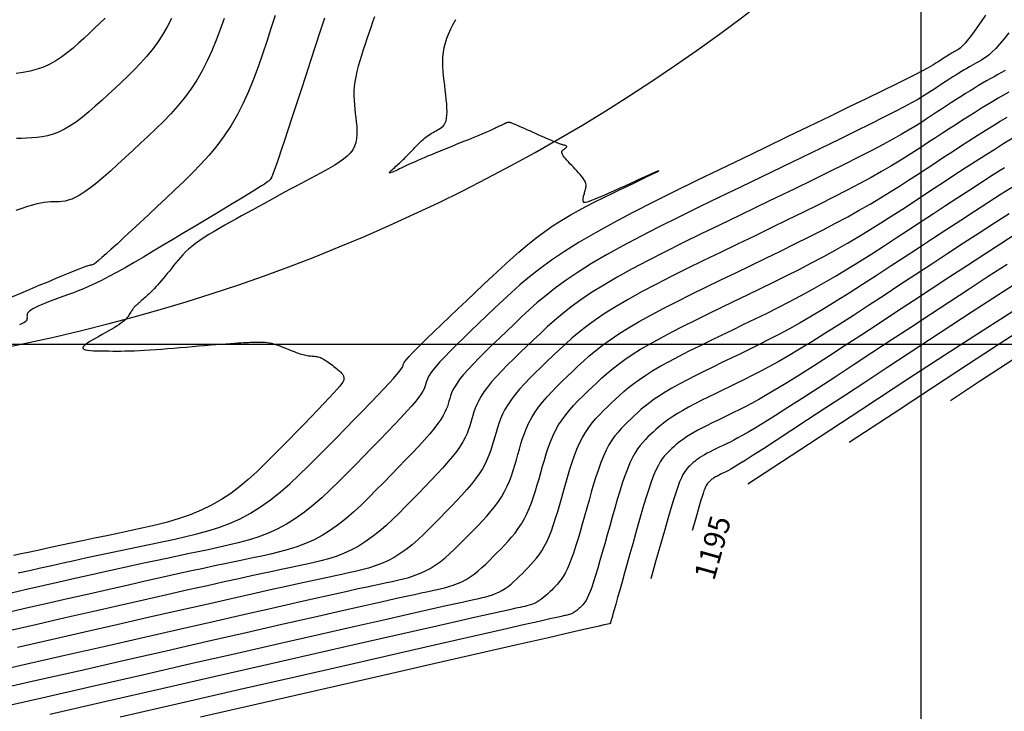
# Model space of a CAD drawing. Units: metres. Extents: x 756950 to 758419, y 8560554 to 8561600.
# Drawn here: x 757258 to 757304, y 8561183 to 8561215 of the extents above; entities that cross this region are included whole.
import ezdxf
from ezdxf.enums import TextEntityAlignment as Align

# ---------------------------------------------------------------- set-up
doc = ezdxf.new("R2010")
doc.units = ezdxf.units.M
for name, color, linetype in [('CNIVEL_M', 30, 'Continuous'), ('CNIVEL_S', 124, 'Continuous'), ('COORD_LIN', 8, 'Continuous'), ('cotas', 3, 'Continuous'), ('EJE_LINEA', 5, 'Continuous')]:
    doc.layers.add(name, color=color, linetype=linetype)
doc.styles.get("Standard").update_dxf_attribs({"font": 'ARIAL.TTF', "height": 3})

msp = doc.modelspace()

# ---------------------------------------------------------------- linework, layer by layer
at = {"layer": 'CNIVEL_M'}
for points in [[(757269.542, 8561215.486), (757269.345, 8561214.88), (757269.147, 8561214.273), (757268.945, 8561213.67), (757268.737, 8561213.073), (757268.518, 8561212.487), (757268.285, 8561211.913), (757268.034, 8561211.357), (757267.763, 8561210.82), (757267.468, 8561210.307), (757267.145, 8561209.819), (757266.799, 8561209.355), (757266.431, 8561208.911), (757266.046, 8561208.483), (757265.648, 8561208.069), (757265.238, 8561207.665), (757264.822, 8561207.267), (757264.402, 8561206.873), (757263.983, 8561206.481), (757263.57, 8561206.094), (757263.17, 8561205.72), (757262.788, 8561205.365), (757262.431, 8561205.034), (757262.105, 8561204.733), (757261.817, 8561204.47), (757261.572, 8561204.249), (757261.375, 8561204.076), (757261.222, 8561203.945), (757261.106, 8561203.851), (757261.022, 8561203.788), (757260.962, 8561203.75), (757260.921, 8561203.73), (757260.893, 8561203.722), (757260.871, 8561203.721), (757260.848, 8561203.72), (757260.819, 8561203.716), (757260.777, 8561203.706), (757260.714, 8561203.687), (757260.624, 8561203.657), (757260.501, 8561203.611), (757260.338, 8561203.548), (757260.127, 8561203.465), (757259.864, 8561203.358), (757259.555, 8561203.231), (757259.205, 8561203.086), (757258.822, 8561202.927), (757258.411, 8561202.756), (757257.981, 8561202.575), (757257.536, 8561202.389), (757257.086, 8561202.2)], [(757304.127, 8561214.677), (757303.896, 8561214.381), (757303.691, 8561214.136), (757303.509, 8561213.935), (757303.347, 8561213.774), (757303.202, 8561213.645), (757303.07, 8561213.542), (757302.948, 8561213.459), (757302.833, 8561213.389), (757302.721, 8561213.325), (757302.609, 8561213.262), (757302.497, 8561213.199), (757302.384, 8561213.134), (757302.268, 8561213.068), (757302.15, 8561212.999), (757302.028, 8561212.927), (757301.902, 8561212.851), (757301.771, 8561212.772), (757301.635, 8561212.687), (757301.495, 8561212.598), (757301.35, 8561212.505), (757301.202, 8561212.409), (757301.051, 8561212.311), (757300.898, 8561212.211), (757300.744, 8561212.11), (757300.589, 8561212.008), (757300.431, 8561211.905), (757300.261, 8561211.796), (757300.065, 8561211.676), (757299.83, 8561211.538), (757299.543, 8561211.377), (757299.192, 8561211.186), (757298.762, 8561210.961), (757298.242, 8561210.695), (757297.623, 8561210.385), (757296.914, 8561210.034), (757296.126, 8561209.648), (757295.274, 8561209.233), (757294.37, 8561208.794), (757293.427, 8561208.338), (757292.458, 8561207.871), (757291.477, 8561207.398), (757290.495, 8561206.924), (757289.522, 8561206.452), (757288.57, 8561205.985), (757287.647, 8561205.524), (757286.764, 8561205.072), (757285.93, 8561204.632), (757285.156, 8561204.205), (757284.451, 8561203.793), (757283.823, 8561203.398), (757283.263, 8561203.019), (757282.763, 8561202.653), (757282.312, 8561202.298), (757281.901, 8561201.953), (757281.52, 8561201.613), (757281.159, 8561201.279), (757280.807, 8561200.946), (757280.458, 8561200.615), (757280.114, 8561200.286), (757279.78, 8561199.965), (757279.46, 8561199.653), (757279.161, 8561199.354), (757278.886, 8561199.072), (757278.64, 8561198.809), (757278.429, 8561198.569), (757278.256, 8561198.355), (757278.118, 8561198.163), (757278.009, 8561197.991), (757277.925, 8561197.836), (757277.86, 8561197.694), (757277.81, 8561197.561), (757277.771, 8561197.435), (757277.736, 8561197.313), (757277.701, 8561197.19), (757277.661, 8561197.064), (757277.611, 8561196.93), (757277.547, 8561196.786), (757277.462, 8561196.626), (757277.353, 8561196.448), (757277.215, 8561196.249), (757277.042, 8561196.023), (757276.831, 8561195.77), (757276.585, 8561195.49), (757276.31, 8561195.189), (757276.01, 8561194.869), (757275.69, 8561194.535), (757275.356, 8561194.189), (757275.012, 8561193.836), (757274.663, 8561193.48), (757274.312, 8561193.124), (757273.961, 8561192.771), (757273.607, 8561192.428), (757273.25, 8561192.096), (757272.889, 8561191.782), (757272.522, 8561191.489), (757272.148, 8561191.22), (757271.766, 8561190.982), (757271.376, 8561190.775), (757270.978, 8561190.598), (757270.573, 8561190.446), (757270.162, 8561190.315), (757269.747, 8561190.201), (757269.329, 8561190.099), (757268.908, 8561190.006), (757268.487, 8561189.917), (757268.063, 8561189.829), (757267.629, 8561189.738), (757267.176, 8561189.642), (757266.692, 8561189.539), (757266.169, 8561189.426), (757265.595, 8561189.301), (757264.962, 8561189.162), (757264.259, 8561189.006), (757263.479, 8561188.831), (757262.629, 8561188.64), (757261.72, 8561188.434), (757260.761, 8561188.216), (757259.761, 8561187.988), (757258.732, 8561187.753), (757257.683, 8561187.514), (757256.623, 8561187.271)], [(757256.155, 8561182.78), (757258.545, 8561183.326), (757260.935, 8561183.873), (757263.29, 8561184.411), (757265.575, 8561184.933), (757267.755, 8561185.431), (757269.796, 8561185.897), (757271.662, 8561186.322), (757273.318, 8561186.7), (757274.73, 8561187.021), (757275.874, 8561187.281), (757276.773, 8561187.484), (757277.463, 8561187.64), (757277.978, 8561187.755), (757278.354, 8561187.838), (757278.624, 8561187.897), (757278.825, 8561187.94), (757278.991, 8561187.974), (757279.151, 8561188.008), (757279.31, 8561188.044), (757279.469, 8561188.082), (757279.627, 8561188.125), (757279.782, 8561188.175), (757279.936, 8561188.233), (757280.087, 8561188.3), (757280.235, 8561188.378), (757280.38, 8561188.469), (757280.521, 8561188.57), (757280.661, 8561188.682), (757280.798, 8561188.801), (757280.933, 8561188.927), (757281.067, 8561189.057), (757281.2, 8561189.19), (757281.333, 8561189.326), (757281.466, 8561189.462), (757281.598, 8561189.601), (757281.729, 8561189.746), (757281.858, 8561189.901), (757281.984, 8561190.068), (757282.108, 8561190.252), (757282.228, 8561190.454), (757282.344, 8561190.678), (757282.455, 8561190.926), (757282.562, 8561191.197), (757282.665, 8561191.486), (757282.766, 8561191.791), (757282.863, 8561192.108), (757282.96, 8561192.435), (757283.054, 8561192.769), (757283.149, 8561193.105), (757283.243, 8561193.442), (757283.339, 8561193.776), (757283.438, 8561194.105), (757283.541, 8561194.427), (757283.65, 8561194.739), (757283.766, 8561195.038), (757283.891, 8561195.322), (757284.026, 8561195.589), (757284.173, 8561195.837), (757284.329, 8561196.068), (757284.494, 8561196.283), (757284.667, 8561196.486), (757284.845, 8561196.68), (757285.028, 8561196.865), (757285.213, 8561197.046), (757285.401, 8561197.224), (757285.589, 8561197.402), (757285.782, 8561197.582), (757285.986, 8561197.763), (757286.206, 8561197.948), (757286.448, 8561198.138), (757286.715, 8561198.334), (757287.015, 8561198.537), (757287.352, 8561198.748), (757287.729, 8561198.969), (757288.143, 8561199.198), (757288.59, 8561199.433), (757289.063, 8561199.675), (757289.557, 8561199.922), (757290.067, 8561200.172), (757290.587, 8561200.425), (757291.113, 8561200.678), (757291.64, 8561200.933), (757292.168, 8561201.189), (757292.697, 8561201.449), (757293.229, 8561201.716), (757293.765, 8561201.99), (757294.305, 8561202.275), (757294.85, 8561202.571), (757295.401, 8561202.882), (757295.959, 8561203.208), (757296.523, 8561203.548), (757297.093, 8561203.901), (757297.666, 8561204.263), (757298.243, 8561204.634), (757298.823, 8561205.011), (757299.405, 8561205.391), (757299.987, 8561205.774), (757300.569, 8561206.157), (757301.149, 8561206.537), (757301.723, 8561206.913), (757302.29, 8561207.281), (757302.846, 8561207.641), (757303.39, 8561207.989), (757303.918, 8561208.323)], [(757304.342, 8561202.777), (757303.378, 8561202.153), (757302.395, 8561201.514), (757301.399, 8561200.863), (757300.395, 8561200.203), (757299.386, 8561199.54), (757298.378, 8561198.878), (757297.385, 8561198.225), (757296.422, 8561197.592), (757295.503, 8561196.989), (757294.642, 8561196.425), (757293.855, 8561195.91), (757293.156, 8561195.455), (757292.56, 8561195.068), (757292.077, 8561194.757), (757291.696, 8561194.515), (757291.403, 8561194.332), (757291.184, 8561194.198), (757291.024, 8561194.104), (757290.908, 8561194.039), (757290.821, 8561193.994), (757290.749, 8561193.959), (757290.68, 8561193.926), (757290.611, 8561193.892), (757290.543, 8561193.859), (757290.478, 8561193.826), (757290.415, 8561193.794), (757290.356, 8561193.763), (757290.302, 8561193.733), (757290.252, 8561193.704), (757290.207, 8561193.676), (757290.168, 8561193.649), (757290.132, 8561193.623), (757290.1, 8561193.598), (757290.071, 8561193.574), (757290.044, 8561193.55), (757290.019, 8561193.526), (757289.994, 8561193.502), (757289.969, 8561193.478), (757289.944, 8561193.452), (757289.917, 8561193.42), (757289.89, 8561193.379), (757289.86, 8561193.328), (757289.828, 8561193.263), (757289.793, 8561193.182), (757289.755, 8561193.082), (757289.713, 8561192.96), (757289.666, 8561192.813), (757289.612, 8561192.636), (757289.551, 8561192.428), (757289.481, 8561192.184), (757289.401, 8561191.902), (757289.31, 8561191.576), (757289.206, 8561191.205)]]:
    msp.add_lwpolyline(points, dxfattribs=at)
at = {"layer": 'CNIVEL_S'}
for points in [[(757303.031, 8561215.502), (757302.826, 8561215.208), (757302.636, 8561214.938), (757302.464, 8561214.698), (757302.311, 8561214.493), (757302.18, 8561214.326), (757302.07, 8561214.193), (757301.976, 8561214.09), (757301.897, 8561214.011), (757301.829, 8561213.953), (757301.77, 8561213.909), (757301.717, 8561213.875), (757301.666, 8561213.846), (757301.616, 8561213.818), (757301.566, 8561213.79), (757301.515, 8561213.761), (757301.463, 8561213.731), (757301.41, 8561213.7), (757301.355, 8561213.668), (757301.299, 8561213.634), (757301.24, 8561213.598), (757301.179, 8561213.56), (757301.116, 8561213.52), (757301.051, 8561213.478), (757300.984, 8561213.435), (757300.916, 8561213.391), (757300.848, 8561213.346), (757300.778, 8561213.3), (757300.709, 8561213.255), (757300.637, 8561213.208), (757300.549, 8561213.153), (757300.429, 8561213.084), (757300.263, 8561212.993), (757300.033, 8561212.872), (757299.725, 8561212.714), (757299.323, 8561212.512), (757298.811, 8561212.258), (757298.178, 8561211.948), (757297.435, 8561211.586), (757296.598, 8561211.179), (757295.683, 8561210.736), (757294.705, 8561210.263), (757293.679, 8561209.768), (757292.622, 8561209.259), (757291.55, 8561208.741), (757290.476, 8561208.223), (757289.413, 8561207.708), (757288.373, 8561207.197), (757287.364, 8561206.694), (757286.399, 8561206.2), (757285.488, 8561205.719), (757284.642, 8561205.252), (757283.871, 8561204.802), (757283.184, 8561204.37), (757282.573, 8561203.956), (757282.026, 8561203.556), (757281.534, 8561203.168), (757281.084, 8561202.791), (757280.668, 8561202.42), (757280.273, 8561202.054), (757279.889, 8561201.691), (757279.507, 8561201.328), (757279.131, 8561200.971), (757278.767, 8561200.622), (757278.419, 8561200.286), (757278.094, 8561199.968), (757277.797, 8561199.672), (757277.534, 8561199.403), (757277.31, 8561199.165), (757277.129, 8561198.961), (757276.988, 8561198.788), (757276.881, 8561198.642), (757276.801, 8561198.518), (757276.745, 8561198.411), (757276.705, 8561198.318), (757276.676, 8561198.234), (757276.653, 8561198.154), (757276.63, 8561198.074), (757276.601, 8561197.99), (757276.561, 8561197.895), (757276.503, 8561197.784), (757276.422, 8561197.654), (757276.312, 8561197.499), (757276.167, 8561197.313), (757275.981, 8561197.092), (757275.751, 8561196.833), (757275.48, 8561196.538), (757275.175, 8561196.213), (757274.84, 8561195.863), (757274.483, 8561195.492), (757274.108, 8561195.107), (757273.721, 8561194.711), (757273.328, 8561194.311), (757272.935, 8561193.91), (757272.54, 8561193.514), (757272.142, 8561193.128), (757271.741, 8561192.755), (757271.335, 8561192.402), (757270.922, 8561192.072), (757270.502, 8561191.771), (757270.073, 8561191.502), (757269.634, 8561191.27), (757269.186, 8561191.071), (757268.731, 8561190.9), (757268.27, 8561190.753), (757267.803, 8561190.625), (757267.333, 8561190.511), (757266.86, 8561190.406), (757266.386, 8561190.306), (757265.91, 8561190.206), (757265.43, 8561190.106), (757264.94, 8561190.002), (757264.435, 8561189.895), (757263.91, 8561189.783), (757263.36, 8561189.664), (757262.78, 8561189.538), (757262.165, 8561189.403), (757261.511, 8561189.257), (757260.823, 8561189.103), (757260.105, 8561188.941), (757259.362, 8561188.773), (757258.598, 8561188.599), (757257.82, 8561188.422), (757257.032, 8561188.242)], [(757274.224, 8561215.424), (757274.139, 8561215.177), (757274.051, 8561214.922), (757273.962, 8561214.661), (757273.871, 8561214.398), (757273.781, 8561214.135), (757273.692, 8561213.872), (757273.607, 8561213.611), (757273.528, 8561213.354), (757273.455, 8561213.1), (757273.392, 8561212.851), (757273.339, 8561212.608), (757273.3, 8561212.371), (757273.274, 8561212.142), (757273.26, 8561211.92), (757273.258, 8561211.704), (757273.264, 8561211.492), (757273.278, 8561211.284), (757273.297, 8561211.079), (757273.32, 8561210.876), (757273.344, 8561210.674), (757273.368, 8561210.473), (757273.388, 8561210.273), (757273.401, 8561210.075), (757273.4, 8561209.88), (757273.384, 8561209.691), (757273.348, 8561209.507), (757273.287, 8561209.331), (757273.199, 8561209.163), (757273.079, 8561209.005), (757272.931, 8561208.855), (757272.759, 8561208.712), (757272.567, 8561208.575), (757272.358, 8561208.443), (757272.138, 8561208.315), (757271.909, 8561208.189), (757271.676, 8561208.064), (757271.443, 8561207.94), (757271.209, 8561207.815), (757270.974, 8561207.689), (757270.738, 8561207.562), (757270.5, 8561207.434), (757270.259, 8561207.304), (757270.015, 8561207.173), (757269.768, 8561207.038), (757269.517, 8561206.901), (757269.263, 8561206.762), (757269.006, 8561206.62), (757268.746, 8561206.477), (757268.485, 8561206.333), (757268.221, 8561206.187), (757267.957, 8561206.041), (757267.693, 8561205.894), (757267.429, 8561205.747), (757267.167, 8561205.601), (757266.91, 8561205.455), (757266.661, 8561205.31), (757266.423, 8561205.166), (757266.197, 8561205.024), (757265.986, 8561204.884), (757265.793, 8561204.745), (757265.619, 8561204.609), (757265.463, 8561204.475), (757265.322, 8561204.343), (757265.194, 8561204.212), (757265.077, 8561204.083), (757264.967, 8561203.954), (757264.861, 8561203.826), (757264.759, 8561203.698), (757264.657, 8561203.571), (757264.556, 8561203.445), (757264.456, 8561203.321), (757264.358, 8561203.2), (757264.263, 8561203.085), (757264.171, 8561202.975), (757264.084, 8561202.873), (757264.002, 8561202.778), (757263.925, 8561202.693), (757263.853, 8561202.617), (757263.785, 8561202.547), (757263.721, 8561202.483), (757263.659, 8561202.424), (757263.6, 8561202.369), (757263.542, 8561202.316), (757263.485, 8561202.264), (757263.428, 8561202.213), (757263.372, 8561202.162), (757263.317, 8561202.113), (757263.264, 8561202.066), (757263.215, 8561202.021), (757263.17, 8561201.981), (757263.129, 8561201.944), (757263.093, 8561201.912), (757263.063, 8561201.886), (757263.039, 8561201.865), (757263.019, 8561201.848), (757263.003, 8561201.835), (757262.99, 8561201.824), (757262.979, 8561201.816), (757262.97, 8561201.809), (757262.962, 8561201.802), (757262.954, 8561201.796), (757262.945, 8561201.789), (757262.936, 8561201.781), (757262.926, 8561201.771), (757262.914, 8561201.758), (757262.901, 8561201.743), (757262.886, 8561201.724), (757262.869, 8561201.701), (757262.849, 8561201.673), (757262.828, 8561201.641), (757262.804, 8561201.605), (757262.778, 8561201.566), (757262.752, 8561201.525), (757262.724, 8561201.482), (757262.696, 8561201.438), (757262.668, 8561201.393), (757262.639, 8561201.348), (757262.608, 8561201.302), (757262.573, 8561201.255), (757262.533, 8561201.206), (757262.485, 8561201.155), (757262.428, 8561201.101), (757262.359, 8561201.043), (757262.277, 8561200.981), (757262.18, 8561200.914), (757262.07, 8561200.843), (757261.949, 8561200.769), (757261.818, 8561200.691), (757261.679, 8561200.611), (757261.535, 8561200.529), (757261.387, 8561200.446), (757261.237, 8561200.362), (757261.088, 8561200.278), (757260.944, 8561200.196), (757260.81, 8561200.116), (757260.692, 8561200.04), (757260.595, 8561199.969), (757260.525, 8561199.905), (757260.485, 8561199.848), (757260.483, 8561199.8), (757260.52, 8561199.762), (757260.595, 8561199.733), (757260.7, 8561199.712), (757260.832, 8561199.697), (757260.985, 8561199.687), (757261.154, 8561199.681), (757261.333, 8561199.678), (757261.518, 8561199.676), (757261.703, 8561199.674), (757261.89, 8561199.672), (757262.081, 8561199.672), (757262.277, 8561199.672), (757262.479, 8561199.675), (757262.69, 8561199.679), (757262.911, 8561199.686), (757263.144, 8561199.696), (757263.39, 8561199.709), (757263.648, 8561199.725), (757263.916, 8561199.744), (757264.193, 8561199.765), (757264.476, 8561199.787), (757264.764, 8561199.811), (757265.056, 8561199.835), (757265.349, 8561199.86), (757265.642, 8561199.885), (757265.933, 8561199.91), (757266.217, 8561199.934), (757266.491, 8561199.957), (757266.754, 8561199.978), (757267.001, 8561199.998), (757267.231, 8561200.016), (757267.438, 8561200.032), (757267.623, 8561200.045), (757267.785, 8561200.056), (757267.93, 8561200.064), (757268.059, 8561200.071), (757268.177, 8561200.077), (757268.285, 8561200.081), (757268.387, 8561200.085), (757268.485, 8561200.089), (757268.584, 8561200.092), (757268.682, 8561200.095), (757268.78, 8561200.096), (757268.879, 8561200.096), (757268.977, 8561200.092), (757269.075, 8561200.086), (757269.174, 8561200.075), (757269.272, 8561200.059), (757269.37, 8561200.038), (757269.468, 8561200.013), (757269.567, 8561199.983), (757269.665, 8561199.95), (757269.763, 8561199.914), (757269.861, 8561199.876), (757269.959, 8561199.837), (757270.057, 8561199.797), (757270.156, 8561199.757), (757270.253, 8561199.718), (757270.349, 8561199.679), (757270.443, 8561199.643), (757270.534, 8561199.608), (757270.622, 8561199.576), (757270.706, 8561199.548), (757270.785, 8561199.523), (757270.859, 8561199.503), (757270.928, 8561199.486), (757270.993, 8561199.473), (757271.055, 8561199.462), (757271.114, 8561199.453), (757271.171, 8561199.446), (757271.227, 8561199.441), (757271.282, 8561199.435), (757271.337, 8561199.43), (757271.392, 8561199.424), (757271.447, 8561199.417), (757271.503, 8561199.407), (757271.559, 8561199.395), (757271.617, 8561199.38), (757271.675, 8561199.36), (757271.734, 8561199.335), (757271.795, 8561199.305), (757271.856, 8561199.271), (757271.919, 8561199.232), (757271.982, 8561199.19), (757272.046, 8561199.145), (757272.111, 8561199.098), (757272.176, 8561199.049), (757272.241, 8561199), (757272.306, 8561198.951), (757272.369, 8561198.902), (757272.431, 8561198.854), (757272.49, 8561198.807), (757272.545, 8561198.761), (757272.596, 8561198.717), (757272.64, 8561198.674), (757272.678, 8561198.634), (757272.708, 8561198.597), (757272.731, 8561198.562), (757272.748, 8561198.529), (757272.761, 8561198.497), (757272.769, 8561198.467), (757272.775, 8561198.438), (757272.779, 8561198.41), (757272.781, 8561198.382), (757272.783, 8561198.353), (757272.779, 8561198.318), (757272.763, 8561198.273), (757272.729, 8561198.211), (757272.672, 8561198.126), (757272.585, 8561198.015), (757272.463, 8561197.87), (757272.3, 8561197.686), (757272.092, 8561197.46), (757271.842, 8561197.195), (757271.557, 8561196.898), (757271.243, 8561196.572), (757270.905, 8561196.225), (757270.55, 8561195.86), (757270.183, 8561195.485), (757269.81, 8561195.105), (757269.435, 8561194.724), (757269.057, 8561194.347), (757268.673, 8561193.978), (757268.279, 8561193.622), (757267.872, 8561193.281), (757267.45, 8561192.962), (757267.008, 8561192.666), (757266.544, 8561192.399), (757266.055, 8561192.163), (757265.543, 8561191.956), (757265.013, 8561191.773), (757264.466, 8561191.611), (757263.907, 8561191.465), (757263.338, 8561191.331), (757262.762, 8561191.205), (757262.184, 8561191.083), (757261.606, 8561190.962), (757261.032, 8561190.842), (757260.469, 8561190.724), (757259.921, 8561190.609), (757259.392, 8561190.497), (757258.889, 8561190.391), (757258.415, 8561190.29), (757257.976, 8561190.196), (757257.576, 8561190.11), (757257.21, 8561190.03)], [(757267.134, 8561215.359), (757266.953, 8561214.841), (757266.763, 8561214.333), (757266.561, 8561213.835), (757266.344, 8561213.353), (757266.109, 8561212.888), (757265.853, 8561212.443), (757265.573, 8561212.02), (757265.273, 8561211.618), (757264.954, 8561211.232), (757264.621, 8561210.862), (757264.275, 8561210.503), (757263.92, 8561210.152), (757263.559, 8561209.808), (757263.195, 8561209.466), (757262.831, 8561209.126), (757262.471, 8561208.791), (757262.118, 8561208.466), (757261.777, 8561208.158), (757261.449, 8561207.87), (757261.14, 8561207.609), (757260.853, 8561207.38), (757260.591, 8561207.187), (757260.357, 8561207.035), (757260.148, 8561206.92), (757259.961, 8561206.837), (757259.793, 8561206.78), (757259.639, 8561206.744), (757259.496, 8561206.724), (757259.36, 8561206.715), (757259.228, 8561206.71), (757259.096, 8561206.707), (757258.96, 8561206.701), (757258.817, 8561206.69), (757258.663, 8561206.672), (757258.495, 8561206.645), (757258.309, 8561206.607), (757258.1, 8561206.554), (757257.867, 8561206.485), (757257.606, 8561206.398), (757257.319, 8561206.295)], [(757261.529, 8561215.37), (757261.283, 8561215.128), (757261.033, 8561214.889), (757260.781, 8561214.652), (757260.528, 8561214.416), (757260.274, 8561214.184), (757260.016, 8561213.959), (757259.754, 8561213.744), (757259.486, 8561213.544), (757259.21, 8561213.361), (757258.924, 8561213.2), (757258.628, 8561213.064), (757258.32, 8561212.955), (757258, 8561212.871), (757257.672, 8561212.808), (757257.335, 8561212.763)], [(757264.654, 8561215.349), (757264.455, 8561214.955), (757264.238, 8561214.579), (757264.001, 8561214.221), (757263.747, 8561213.88), (757263.477, 8561213.554), (757263.195, 8561213.241), (757262.902, 8561212.937), (757262.602, 8561212.64), (757262.296, 8561212.348), (757261.988, 8561212.059), (757261.68, 8561211.771), (757261.373, 8561211.487), (757261.067, 8561211.213), (757260.765, 8561210.951), (757260.468, 8561210.707), (757260.175, 8561210.485), (757259.888, 8561210.29), (757259.609, 8561210.126), (757259.338, 8561209.995), (757259.074, 8561209.895), (757258.817, 8561209.822), (757258.564, 8561209.771), (757258.316, 8561209.738), (757258.071, 8561209.718), (757257.828, 8561209.707), (757257.586, 8561209.7), (757257.344, 8561209.694)], [(757257.436, 8561189.21), (757257.963, 8561189.33), (757258.49, 8561189.448), (757259.017, 8561189.566), (757259.544, 8561189.683), (757260.07, 8561189.799), (757260.597, 8561189.914), (757261.124, 8561190.028), (757261.651, 8561190.14), (757262.178, 8561190.252), (757262.704, 8561190.363), (757263.231, 8561190.474), (757263.758, 8561190.584), (757264.285, 8561190.694), (757264.811, 8561190.805), (757265.336, 8561190.922), (757265.859, 8561191.048), (757266.377, 8561191.191), (757266.889, 8561191.354), (757267.395, 8561191.544), (757267.892, 8561191.765), (757268.379, 8561192.023), (757268.855, 8561192.321), (757269.322, 8561192.656), (757269.78, 8561193.022), (757270.232, 8561193.415), (757270.677, 8561193.828), (757271.119, 8561194.257), (757271.557, 8561194.697), (757271.994, 8561195.142), (757272.43, 8561195.586), (757272.859, 8561196.025), (757273.275, 8561196.45), (757273.671, 8561196.856), (757274.04, 8561197.237), (757274.376, 8561197.586), (757274.672, 8561197.896), (757274.921, 8561198.161), (757275.119, 8561198.378), (757275.27, 8561198.549), (757275.381, 8561198.682), (757275.459, 8561198.783), (757275.51, 8561198.859), (757275.541, 8561198.915), (757275.559, 8561198.959), (757275.57, 8561198.996), (757275.582, 8561199.033), (757275.599, 8561199.075), (757275.629, 8561199.129), (757275.678, 8561199.2), (757275.753, 8561199.292), (757275.859, 8561199.413), (757276.002, 8561199.568), (757276.191, 8561199.761), (757276.427, 8561199.998), (757276.708, 8561200.273), (757277.027, 8561200.582), (757277.378, 8561200.919), (757277.754, 8561201.279), (757278.149, 8561201.655), (757278.556, 8561202.042), (757278.97, 8561202.435), (757279.385, 8561202.828), (757279.799, 8561203.218), (757280.213, 8561203.602), (757280.625, 8561203.976), (757281.036, 8561204.337), (757281.444, 8561204.682), (757281.85, 8561205.007), (757282.253, 8561205.31), (757282.653, 8561205.588), (757283.049, 8561205.843), (757283.443, 8561206.079), (757283.835, 8561206.299), (757284.226, 8561206.506), (757284.615, 8561206.703), (757285.003, 8561206.894), (757285.391, 8561207.081), (757285.777, 8561207.267), (757286.153, 8561207.449), (757286.508, 8561207.62), (757286.831, 8561207.777), (757287.114, 8561207.914), (757287.345, 8561208.027), (757287.513, 8561208.111), (757287.61, 8561208.161), (757287.626, 8561208.173), (757287.571, 8561208.151), (757287.453, 8561208.1), (757287.284, 8561208.025), (757287.073, 8561207.93), (757286.831, 8561207.82), (757286.568, 8561207.701), (757286.295, 8561207.577), (757286.021, 8561207.452), (757285.752, 8561207.33), (757285.49, 8561207.212), (757285.242, 8561207.1), (757285.01, 8561206.998), (757284.8, 8561206.907), (757284.615, 8561206.829), (757284.46, 8561206.767), (757284.337, 8561206.721), (757284.244, 8561206.692), (757284.177, 8561206.676), (757284.13, 8561206.67), (757284.101, 8561206.674), (757284.085, 8561206.685), (757284.077, 8561206.7), (757284.073, 8561206.717), (757284.07, 8561206.734), (757284.067, 8561206.753), (757284.065, 8561206.772), (757284.063, 8561206.792), (757284.063, 8561206.815), (757284.064, 8561206.84), (757284.066, 8561206.868), (757284.07, 8561206.899), (757284.077, 8561206.934), (757284.085, 8561206.973), (757284.095, 8561207.014), (757284.106, 8561207.058), (757284.118, 8561207.104), (757284.131, 8561207.152), (757284.145, 8561207.2), (757284.159, 8561207.249), (757284.172, 8561207.298), (757284.184, 8561207.348), (757284.193, 8561207.399), (757284.198, 8561207.452), (757284.196, 8561207.507), (757284.187, 8561207.565), (757284.169, 8561207.626), (757284.14, 8561207.692), (757284.1, 8561207.762), (757284.049, 8561207.836), (757283.989, 8561207.914), (757283.921, 8561207.995), (757283.847, 8561208.078), (757283.769, 8561208.163), (757283.688, 8561208.249), (757283.605, 8561208.335), (757283.522, 8561208.422), (757283.441, 8561208.507), (757283.364, 8561208.591), (757283.291, 8561208.671), (757283.225, 8561208.747), (757283.168, 8561208.817), (757283.121, 8561208.882), (757283.087, 8561208.938), (757283.065, 8561208.987), (757283.055, 8561209.028), (757283.055, 8561209.063), (757283.064, 8561209.093), (757283.08, 8561209.118), (757283.101, 8561209.14), (757283.125, 8561209.16), (757283.151, 8561209.179), (757283.177, 8561209.198), (757283.203, 8561209.216), (757283.226, 8561209.234), (757283.247, 8561209.252), (757283.265, 8561209.269), (757283.278, 8561209.285), (757283.286, 8561209.3), (757283.288, 8561209.314), (757283.283, 8561209.326), (757283.272, 8561209.337), (757283.257, 8561209.347), (757283.236, 8561209.356), (757283.213, 8561209.364), (757283.186, 8561209.372), (757283.158, 8561209.38), (757283.129, 8561209.387), (757283.1, 8561209.395), (757283.069, 8561209.403), (757283.035, 8561209.413), (757282.996, 8561209.425), (757282.95, 8561209.441), (757282.895, 8561209.461), (757282.831, 8561209.486), (757282.755, 8561209.517), (757282.667, 8561209.554), (757282.566, 8561209.597), (757282.456, 8561209.645), (757282.337, 8561209.698), (757282.212, 8561209.753), (757282.082, 8561209.811), (757281.948, 8561209.871), (757281.813, 8561209.932), (757281.677, 8561209.993), (757281.544, 8561210.052), (757281.414, 8561210.11), (757281.291, 8561210.166), (757281.174, 8561210.217), (757281.068, 8561210.264), (757280.972, 8561210.306), (757280.89, 8561210.341), (757280.823, 8561210.37), (757280.769, 8561210.392), (757280.727, 8561210.408), (757280.694, 8561210.42), (757280.668, 8561210.428), (757280.649, 8561210.434), (757280.633, 8561210.438), (757280.619, 8561210.441), (757280.605, 8561210.443), (757280.591, 8561210.446), (757280.578, 8561210.448), (757280.564, 8561210.45), (757280.551, 8561210.452), (757280.538, 8561210.452), (757280.525, 8561210.452), (757280.512, 8561210.451), (757280.499, 8561210.449), (757280.487, 8561210.446), (757280.475, 8561210.443), (757280.463, 8561210.438), (757280.451, 8561210.433), (757280.439, 8561210.428), (757280.427, 8561210.422), (757280.415, 8561210.417), (757280.403, 8561210.411), (757280.39, 8561210.405), (757280.377, 8561210.398), (757280.361, 8561210.391), (757280.342, 8561210.382), (757280.321, 8561210.372), (757280.296, 8561210.359), (757280.266, 8561210.345), (757280.231, 8561210.329), (757280.192, 8561210.31), (757280.149, 8561210.29), (757280.102, 8561210.268), (757280.053, 8561210.245), (757280.003, 8561210.221), (757279.95, 8561210.196), (757279.898, 8561210.171), (757279.845, 8561210.146), (757279.789, 8561210.12), (757279.729, 8561210.092), (757279.662, 8561210.062), (757279.586, 8561210.028), (757279.498, 8561209.99), (757279.396, 8561209.946), (757279.279, 8561209.896), (757279.143, 8561209.84), (757278.992, 8561209.777), (757278.827, 8561209.709), (757278.65, 8561209.637), (757278.464, 8561209.561), (757278.271, 8561209.483), (757278.074, 8561209.403), (757277.874, 8561209.321), (757277.674, 8561209.24), (757277.476, 8561209.16), (757277.281, 8561209.08), (757277.091, 8561209.002), (757276.907, 8561208.927), (757276.732, 8561208.854), (757276.566, 8561208.784), (757276.412, 8561208.719), (757276.27, 8561208.657), (757276.14, 8561208.6), (757276.02, 8561208.546), (757275.908, 8561208.494), (757275.802, 8561208.445), (757275.701, 8561208.397), (757275.603, 8561208.351), (757275.508, 8561208.305), (757275.412, 8561208.259), (757275.319, 8561208.215), (757275.231, 8561208.174), (757275.15, 8561208.138), (757275.078, 8561208.107), (757275.018, 8561208.084), (757274.972, 8561208.069), (757274.943, 8561208.065), (757274.932, 8561208.073), (757274.937, 8561208.091), (757274.956, 8561208.118), (757274.987, 8561208.152), (757275.028, 8561208.193), (757275.076, 8561208.237), (757275.128, 8561208.285), (757275.182, 8561208.334), (757275.237, 8561208.384), (757275.293, 8561208.434), (757275.348, 8561208.484), (757275.404, 8561208.535), (757275.46, 8561208.588), (757275.517, 8561208.641), (757275.575, 8561208.696), (757275.634, 8561208.753), (757275.693, 8561208.813), (757275.754, 8561208.874), (757275.815, 8561208.936), (757275.877, 8561209), (757275.94, 8561209.065), (757276.003, 8561209.131), (757276.066, 8561209.197), (757276.129, 8561209.264), (757276.193, 8561209.331), (757276.256, 8561209.397), (757276.32, 8561209.462), (757276.384, 8561209.526), (757276.448, 8561209.588), (757276.513, 8561209.648), (757276.579, 8561209.705), (757276.645, 8561209.758), (757276.712, 8561209.809), (757276.78, 8561209.856), (757276.848, 8561209.9), (757276.917, 8561209.942), (757276.986, 8561209.982), (757277.056, 8561210.021), (757277.126, 8561210.059), (757277.196, 8561210.096), (757277.266, 8561210.134), (757277.334, 8561210.175), (757277.399, 8561210.222), (757277.46, 8561210.277), (757277.514, 8561210.344), (757277.561, 8561210.426), (757277.599, 8561210.525), (757277.626, 8561210.645), (757277.641, 8561210.788), (757277.645, 8561210.951), (757277.641, 8561211.131), (757277.629, 8561211.326), (757277.61, 8561211.533), (757277.588, 8561211.749), (757277.562, 8561211.97), (757277.534, 8561212.195), (757277.507, 8561212.42), (757277.482, 8561212.645), (757277.462, 8561212.869), (757277.449, 8561213.094), (757277.445, 8561213.318), (757277.453, 8561213.541), (757277.475, 8561213.764), (757277.514, 8561213.987), (757277.57, 8561214.208), (757277.643, 8561214.429), (757277.731, 8561214.649), (757277.83, 8561214.869), (757277.938, 8561215.089), (757278.054, 8561215.308)], [(757271.872, 8561215.37), (757271.654, 8561214.715), (757271.433, 8561214.039), (757271.209, 8561213.352), (757270.986, 8561212.666), (757270.766, 8561211.99), (757270.553, 8561211.335), (757270.349, 8561210.712), (757270.158, 8561210.131), (757269.983, 8561209.602), (757269.827, 8561209.136), (757269.694, 8561208.743), (757269.585, 8561208.431), (757269.499, 8561208.192), (757269.433, 8561208.016), (757269.382, 8561207.893), (757269.344, 8561207.811), (757269.316, 8561207.762), (757269.295, 8561207.733), (757269.277, 8561207.714), (757269.258, 8561207.697), (757269.231, 8561207.675), (757269.19, 8561207.645), (757269.127, 8561207.601), (757269.035, 8561207.541), (757268.906, 8561207.459), (757268.733, 8561207.351), (757268.508, 8561207.213), (757268.228, 8561207.041), (757267.896, 8561206.84), (757267.52, 8561206.612), (757267.108, 8561206.363), (757266.666, 8561206.097), (757266.202, 8561205.818), (757265.724, 8561205.53), (757265.238, 8561205.238), (757264.752, 8561204.946), (757264.27, 8561204.657), (757263.796, 8561204.375), (757263.335, 8561204.103), (757262.891, 8561203.844), (757262.467, 8561203.601), (757262.069, 8561203.379), (757261.699, 8561203.18), (757261.362, 8561203.006), (757261.054, 8561202.856), (757260.772, 8561202.726), (757260.51, 8561202.612), (757260.265, 8561202.511), (757260.032, 8561202.421), (757259.808, 8561202.337), (757259.588, 8561202.257), (757259.37, 8561202.177), (757259.154, 8561202.098), (757258.946, 8561202.019), (757258.748, 8561201.943), (757258.564, 8561201.869), (757258.397, 8561201.798), (757258.251, 8561201.73), (757258.129, 8561201.666), (757258.033, 8561201.607), (757257.962, 8561201.552), (757257.911, 8561201.5), (757257.877, 8561201.451), (757257.858, 8561201.405), (757257.849, 8561201.36), (757257.846, 8561201.316), (757257.847, 8561201.273), (757257.848, 8561201.23), (757257.845, 8561201.187), (757257.833, 8561201.144), (757257.808, 8561201.1), (757257.766, 8561201.055), (757257.703, 8561201.009), (757257.614, 8561200.963), (757257.495, 8561200.915)], [(757303.949, 8561212.902), (757303.776, 8561212.804), (757303.603, 8561212.707), (757303.429, 8561212.608), (757303.252, 8561212.508), (757303.073, 8561212.405), (757302.889, 8561212.298), (757302.701, 8561212.187), (757302.505, 8561212.069), (757302.303, 8561211.945), (757302.092, 8561211.814), (757301.874, 8561211.676), (757301.649, 8561211.532), (757301.419, 8561211.384), (757301.185, 8561211.231), (757300.948, 8561211.076), (757300.709, 8561210.919), (757300.468, 8561210.761), (757300.226, 8561210.602), (757299.973, 8561210.439), (757299.701, 8561210.267), (757299.397, 8561210.083), (757299.053, 8561209.882), (757298.658, 8561209.659), (757298.202, 8561209.411), (757297.674, 8561209.133), (757297.069, 8561208.822), (757296.392, 8561208.482), (757295.654, 8561208.116), (757294.865, 8561207.729), (757294.035, 8561207.325), (757293.175, 8561206.908), (757292.295, 8561206.483), (757291.404, 8561206.054), (757290.513, 8561205.624), (757289.631, 8561205.196), (757288.767, 8561204.772), (757287.93, 8561204.354), (757287.129, 8561203.945), (757286.373, 8561203.545), (757285.671, 8561203.157), (757285.031, 8561202.784), (757284.461, 8561202.426), (757283.954, 8561202.082), (757283.5, 8561201.75), (757283.091, 8561201.428), (757282.718, 8561201.115), (757282.373, 8561200.807), (757282.045, 8561200.503), (757281.726, 8561200.202), (757281.409, 8561199.901), (757281.097, 8561199.602), (757280.793, 8561199.308), (757280.502, 8561199.019), (757280.227, 8561198.74), (757279.974, 8561198.471), (757279.747, 8561198.215), (757279.549, 8561197.973), (757279.383, 8561197.748), (757279.247, 8561197.538), (757279.137, 8561197.341), (757279.048, 8561197.154), (757278.976, 8561196.976), (757278.916, 8561196.804), (757278.865, 8561196.637), (757278.818, 8561196.471), (757278.771, 8561196.306), (757278.721, 8561196.138), (757278.662, 8561195.966), (757278.59, 8561195.787), (757278.503, 8561195.598), (757278.395, 8561195.398), (757278.263, 8561195.184), (757278.102, 8561194.954), (757277.91, 8561194.706), (757277.69, 8561194.442), (757277.445, 8561194.165), (757277.18, 8561193.875), (757276.898, 8561193.577), (757276.604, 8561193.271), (757276.303, 8561192.961), (757275.997, 8561192.649), (757275.69, 8561192.337), (757275.382, 8561192.028), (757275.073, 8561191.727), (757274.76, 8561191.437), (757274.443, 8561191.162), (757274.122, 8561190.905), (757273.794, 8561190.67), (757273.46, 8561190.461), (757273.118, 8561190.28), (757272.769, 8561190.125), (757272.415, 8561189.992), (757272.055, 8561189.877), (757271.692, 8561189.777), (757271.325, 8561189.688), (757270.957, 8561189.607), (757270.587, 8561189.529), (757270.215, 8561189.451), (757269.828, 8561189.369), (757269.411, 8561189.281), (757268.949, 8561189.182), (757268.428, 8561189.069), (757267.831, 8561188.938), (757267.144, 8561188.786), (757266.353, 8561188.609), (757265.447, 8561188.405), (757264.436, 8561188.176), (757263.335, 8561187.926), (757262.159, 8561187.659), (757260.924, 8561187.377), (757259.643, 8561187.085), (757258.333, 8561186.785), (757257.008, 8561186.482)], [(757304.121, 8561211.882), (757303.878, 8561211.743), (757303.629, 8561211.598), (757303.373, 8561211.446), (757303.109, 8561211.287), (757302.834, 8561211.119), (757302.548, 8561210.941), (757302.253, 8561210.754), (757301.948, 8561210.559), (757301.637, 8561210.358), (757301.32, 8561210.152), (757300.998, 8561209.941), (757300.674, 8561209.729), (757300.348, 8561209.514), (757300.021, 8561209.299), (757299.686, 8561209.082), (757299.336, 8561208.859), (757298.964, 8561208.628), (757298.563, 8561208.386), (757298.124, 8561208.131), (757297.641, 8561207.86), (757297.106, 8561207.57), (757296.514, 8561207.259), (757295.87, 8561206.93), (757295.182, 8561206.585), (757294.456, 8561206.226), (757293.701, 8561205.856), (757292.923, 8561205.479), (757292.131, 8561205.096), (757291.331, 8561204.71), (757290.532, 8561204.324), (757289.74, 8561203.94), (757288.965, 8561203.56), (757288.213, 8561203.185), (757287.494, 8561202.817), (757286.816, 8561202.458), (757286.185, 8561202.11), (757285.612, 8561201.775), (757285.1, 8561201.454), (757284.644, 8561201.145), (757284.237, 8561200.847), (757283.87, 8561200.558), (757283.535, 8561200.277), (757283.225, 8561200.001), (757282.931, 8561199.728), (757282.645, 8561199.457), (757282.36, 8561199.187), (757282.08, 8561198.918), (757281.806, 8561198.651), (757281.543, 8561198.386), (757281.294, 8561198.126), (757281.063, 8561197.87), (757280.853, 8561197.62), (757280.668, 8561197.377), (757280.51, 8561197.142), (757280.377, 8561196.913), (757280.265, 8561196.69), (757280.171, 8561196.472), (757280.091, 8561196.258), (757280.022, 8561196.047), (757279.96, 8561195.838), (757279.901, 8561195.63), (757279.842, 8561195.422), (757279.78, 8561195.213), (757279.712, 8561195.001), (757279.634, 8561194.788), (757279.543, 8561194.57), (757279.437, 8561194.348), (757279.311, 8561194.12), (757279.162, 8561193.885), (757278.99, 8561193.643), (757278.794, 8561193.395), (757278.58, 8561193.141), (757278.349, 8561192.882), (757278.106, 8561192.619), (757277.853, 8561192.354), (757277.593, 8561192.086), (757277.331, 8561191.818), (757277.068, 8561191.55), (757276.803, 8561191.286), (757276.538, 8561191.027), (757276.269, 8561190.778), (757275.998, 8561190.542), (757275.722, 8561190.321), (757275.441, 8561190.12), (757275.154, 8561189.94), (757274.86, 8561189.785), (757274.561, 8561189.652), (757274.257, 8561189.538), (757273.948, 8561189.439), (757273.636, 8561189.353), (757273.322, 8561189.277), (757273.005, 8561189.207), (757272.688, 8561189.14), (757272.368, 8561189.073), (757272.027, 8561189.001), (757271.647, 8561188.92), (757271.207, 8561188.825), (757270.686, 8561188.711), (757270.066, 8561188.574), (757269.327, 8561188.409), (757268.447, 8561188.212), (757267.415, 8561187.979), (757266.242, 8561187.713), (757264.95, 8561187.419), (757263.558, 8561187.102), (757262.087, 8561186.766), (757260.555, 8561186.416), (757258.983, 8561186.057), (757257.392, 8561185.693)], [(757291.83, 8561193.405), (757294.685, 8561195.281), (757297.2, 8561196.933), (757299.419, 8561198.387), (757301.382, 8561199.667), (757303.131, 8561200.8), (757304.706, 8561201.81), (757306.15, 8561202.724), (757307.502, 8561203.566), (757308.806, 8561204.363), (757310.102, 8561205.139), (757311.431, 8561205.921), (757312.834, 8561206.733), (757314.353, 8561207.601), (757316.03, 8561208.551), (757317.905, 8561209.608), (757320.02, 8561210.797)], [(757255.918, 8561184.48), (757257.776, 8561184.904), (757259.634, 8561185.329), (757261.467, 8561185.748), (757263.249, 8561186.155), (757264.957, 8561186.545), (757266.565, 8561186.911), (757268.049, 8561187.249), (757269.382, 8561187.552), (757270.541, 8561187.815), (757271.509, 8561188.033), (757272.302, 8561188.211), (757272.945, 8561188.354), (757273.464, 8561188.468), (757273.882, 8561188.559), (757274.226, 8561188.633), (757274.52, 8561188.695), (757274.789, 8561188.752), (757275.054, 8561188.807), (757275.318, 8561188.866), (757275.58, 8561188.93), (757275.841, 8561189.001), (757276.099, 8561189.083), (757276.353, 8561189.179), (757276.603, 8561189.29), (757276.847, 8561189.42), (757277.087, 8561189.569), (757277.322, 8561189.738), (757277.552, 8561189.922), (757277.779, 8561190.119), (757278.003, 8561190.327), (757278.225, 8561190.543), (757278.445, 8561190.764), (757278.665, 8561190.987), (757278.884, 8561191.211), (757279.101, 8561191.436), (757279.313, 8561191.661), (757279.519, 8561191.888), (757279.715, 8561192.117), (757279.899, 8561192.347), (757280.069, 8561192.58), (757280.223, 8561192.816), (757280.359, 8561193.055), (757280.478, 8561193.297), (757280.584, 8561193.542), (757280.678, 8561193.789), (757280.763, 8561194.037), (757280.84, 8561194.287), (757280.913, 8561194.537), (757280.983, 8561194.788), (757281.054, 8561195.039), (757281.128, 8561195.29), (757281.207, 8561195.541), (757281.294, 8561195.791), (757281.393, 8561196.04), (757281.507, 8561196.288), (757281.637, 8561196.535), (757281.787, 8561196.781), (757281.96, 8561197.026), (757282.152, 8561197.269), (757282.361, 8561197.512), (757282.584, 8561197.753), (757282.819, 8561197.994), (757283.062, 8561198.234), (757283.311, 8561198.473), (757283.563, 8561198.713), (757283.817, 8561198.953), (757284.077, 8561199.194), (757284.352, 8561199.439), (757284.649, 8561199.688), (757284.974, 8561199.944), (757285.334, 8561200.208), (757285.738, 8561200.481), (757286.192, 8561200.766), (757286.7, 8561201.063), (757287.258, 8561201.371), (757287.859, 8561201.689), (757288.496, 8561202.015), (757289.162, 8561202.347), (757289.849, 8561202.684), (757290.55, 8561203.024), (757291.258, 8561203.366), (757291.967, 8561203.708), (757292.671, 8561204.049), (757293.366, 8561204.387), (757294.047, 8561204.722), (757294.709, 8561205.053), (757295.348, 8561205.378), (757295.959, 8561205.697), (757296.538, 8561206.007), (757297.08, 8561206.309), (757297.591, 8561206.604), (757298.073, 8561206.891), (757298.532, 8561207.173), (757298.972, 8561207.451), (757299.398, 8561207.725), (757299.815, 8561207.997), (757300.228, 8561208.268), (757300.639, 8561208.538), (757301.048, 8561208.807), (757301.454, 8561209.072), (757301.855, 8561209.333), (757302.248, 8561209.587), (757302.632, 8561209.832), (757303.005, 8561210.069), (757303.366, 8561210.293), (757303.712, 8561210.505), (757304.046, 8561210.706)], [(757256.036, 8561183.63), (757258.16, 8561184.115), (757260.284, 8561184.601), (757262.378, 8561185.079), (757264.412, 8561185.544), (757266.356, 8561185.988), (757268.18, 8561186.404), (757269.855, 8561186.786), (757271.35, 8561187.126), (757272.635, 8561187.418), (757273.691, 8561187.657), (757274.538, 8561187.848), (757275.204, 8561187.997), (757275.721, 8561188.112), (757276.118, 8561188.199), (757276.425, 8561188.265), (757276.673, 8561188.317), (757276.89, 8561188.363), (757277.102, 8561188.408), (757277.314, 8561188.455), (757277.525, 8561188.506), (757277.734, 8561188.563), (757277.94, 8561188.629), (757278.144, 8561188.706), (757278.345, 8561188.795), (757278.541, 8561188.899), (757278.733, 8561189.019), (757278.921, 8561189.154), (757279.106, 8561189.302), (757279.288, 8561189.46), (757279.468, 8561189.627), (757279.646, 8561189.8), (757279.823, 8561189.977), (757279.999, 8561190.156), (757280.175, 8561190.337), (757280.35, 8561190.518), (757280.521, 8561190.704), (757280.688, 8561190.895), (757280.85, 8561191.092), (757281.003, 8561191.299), (757281.149, 8561191.517), (757281.283, 8561191.747), (757281.407, 8561191.991), (757281.52, 8561192.247), (757281.625, 8561192.514), (757281.722, 8561192.79), (757281.813, 8561193.073), (757281.9, 8561193.361), (757281.984, 8561193.653), (757282.066, 8561193.947), (757282.149, 8561194.241), (757282.233, 8561194.533), (757282.322, 8561194.823), (757282.418, 8561195.109), (757282.522, 8561195.389), (757282.636, 8561195.663), (757282.764, 8561195.929), (757282.907, 8561196.185), (757283.066, 8561196.432), (757283.24, 8561196.669), (757283.428, 8561196.897), (757283.626, 8561197.12), (757283.832, 8561197.337), (757284.045, 8561197.55), (757284.262, 8561197.76), (757284.482, 8561197.969), (757284.703, 8561198.178), (757284.93, 8561198.388), (757285.169, 8561198.601), (757285.428, 8561198.818), (757285.711, 8561199.041), (757286.025, 8561199.271), (757286.376, 8561199.509), (757286.772, 8561199.757), (757287.214, 8561200.016), (757287.701, 8561200.284), (757288.225, 8561200.561), (757288.779, 8561200.845), (757289.359, 8561201.134), (757289.958, 8561201.428), (757290.569, 8561201.724), (757291.186, 8561202.022), (757291.804, 8561202.32), (757292.419, 8561202.619), (757293.032, 8561202.918), (757293.638, 8561203.219), (757294.237, 8561203.522), (757294.827, 8561203.826), (757295.405, 8561204.134), (757295.969, 8561204.445), (757296.52, 8561204.759), (757297.057, 8561205.076), (757297.583, 8561205.396), (757298.099, 8561205.718), (757298.608, 8561206.042), (757299.111, 8561206.368), (757299.61, 8561206.694), (757300.107, 8561207.021), (757300.604, 8561207.347), (757301.098, 8561207.672), (757301.589, 8561207.992), (757302.072, 8561208.307), (757302.547, 8561208.614), (757303.011, 8561208.911), (757303.461, 8561209.196), (757303.897, 8561209.467), (757304.315, 8561209.723)], [(757296.605, 8561195.376), (757298.717, 8561196.765), (757300.579, 8561197.987), (757302.221, 8561199.063), (757303.673, 8561200.011), (757304.967, 8561200.849), (757306.133, 8561201.597), (757307.201, 8561202.273), (757308.203, 8561202.896), (757309.167, 8561203.486), (757310.126, 8561204.06), (757311.11, 8561204.639), (757312.148, 8561205.24), (757313.273, 8561205.882), (757314.513, 8561206.585), (757315.901, 8561207.367), (757317.466, 8561208.247)], [(757304.375, 8561207.45), (757303.769, 8561207.067), (757303.145, 8561206.668), (757302.507, 8561206.256), (757301.857, 8561205.833), (757301.199, 8561205.402), (757300.534, 8561204.966), (757299.867, 8561204.527), (757299.199, 8561204.089), (757298.536, 8561203.653), (757297.879, 8561203.226), (757297.234, 8561202.808), (757296.602, 8561202.406), (757295.99, 8561202.021), (757295.399, 8561201.657), (757294.833, 8561201.319), (757294.295, 8561201.008), (757293.783, 8561200.723), (757293.293, 8561200.458), (757292.82, 8561200.212), (757292.362, 8561199.98), (757291.916, 8561199.759), (757291.476, 8561199.545), (757291.04, 8561199.334), (757290.606, 8561199.125), (757290.175, 8561198.916), (757289.754, 8561198.709), (757289.346, 8561198.506), (757288.955, 8561198.306), (757288.586, 8561198.111), (757288.244, 8561197.922), (757287.932, 8561197.739), (757287.653, 8561197.565), (757287.406, 8561197.397), (757287.185, 8561197.235), (757286.985, 8561197.078), (757286.803, 8561196.925), (757286.635, 8561196.775), (757286.475, 8561196.627), (757286.319, 8561196.48), (757286.165, 8561196.332), (757286.011, 8561196.181), (757285.858, 8561196.023), (757285.708, 8561195.853), (757285.561, 8561195.669), (757285.418, 8561195.467), (757285.279, 8561195.243), (757285.146, 8561194.993), (757285.018, 8561194.716), (757284.896, 8561194.413), (757284.778, 8561194.088), (757284.664, 8561193.745), (757284.553, 8561193.388), (757284.445, 8561193.019), (757284.338, 8561192.643), (757284.231, 8561192.264), (757284.125, 8561191.885), (757284.019, 8561191.51), (757283.914, 8561191.144), (757283.809, 8561190.792), (757283.706, 8561190.458), (757283.604, 8561190.146), (757283.503, 8561189.862), (757283.404, 8561189.609), (757283.308, 8561189.391), (757283.213, 8561189.204), (757283.119, 8561189.044), (757283.027, 8561188.907), (757282.936, 8561188.788), (757282.846, 8561188.683), (757282.757, 8561188.587), (757282.667, 8561188.495), (757282.578, 8561188.404), (757282.488, 8561188.314), (757282.398, 8561188.226), (757282.307, 8561188.142), (757282.215, 8561188.062), (757282.121, 8561187.987), (757282.026, 8561187.918), (757281.929, 8561187.857), (757281.829, 8561187.805), (757281.727, 8561187.76), (757281.624, 8561187.721), (757281.519, 8561187.687), (757281.413, 8561187.658), (757281.307, 8561187.632), (757281.199, 8561187.609), (757281.092, 8561187.586), (757280.977, 8561187.562), (757280.823, 8561187.529), (757280.589, 8561187.477), (757280.235, 8561187.398), (757279.722, 8561187.283), (757279.009, 8561187.121), (757278.056, 8561186.905), (757276.824, 8561186.624), (757275.286, 8561186.274), (757273.468, 8561185.859), (757271.411, 8561185.389), (757269.154, 8561184.874), (757266.737, 8561184.322), (757264.201, 8561183.742), (757261.585, 8561183.144), (757258.929, 8561182.537)], [(757304.148, 8561206.145), (757303.445, 8561205.695), (757302.725, 8561205.23), (757301.992, 8561204.753), (757301.249, 8561204.267), (757300.499, 8561203.775), (757299.746, 8561203.28), (757298.994, 8561202.786), (757298.248, 8561202.296), (757297.515, 8561201.817), (757296.801, 8561201.354), (757296.112, 8561200.911), (757295.456, 8561200.493), (757294.838, 8561200.107), (757294.265, 8561199.756), (757293.741, 8561199.446), (757293.261, 8561199.171), (757292.82, 8561198.927), (757292.411, 8561198.709), (757292.028, 8561198.511), (757291.664, 8561198.329), (757291.312, 8561198.157), (757290.967, 8561197.991), (757290.624, 8561197.825), (757290.284, 8561197.66), (757289.951, 8561197.497), (757289.629, 8561197.336), (757289.32, 8561197.178), (757289.029, 8561197.024), (757288.758, 8561196.875), (757288.512, 8561196.731), (757288.292, 8561196.593), (757288.096, 8561196.46), (757287.921, 8561196.332), (757287.764, 8561196.208), (757287.62, 8561196.087), (757287.487, 8561195.969), (757287.361, 8561195.852), (757287.238, 8561195.736), (757287.116, 8561195.619), (757286.993, 8561195.497), (757286.871, 8561195.366), (757286.749, 8561195.22), (757286.628, 8561195.055), (757286.506, 8561194.866), (757286.385, 8561194.649), (757286.265, 8561194.397), (757286.145, 8561194.11), (757286.025, 8561193.788), (757285.906, 8561193.438), (757285.787, 8561193.063), (757285.669, 8561192.67), (757285.55, 8561192.262), (757285.432, 8561191.845), (757285.314, 8561191.422), (757285.196, 8561191), (757285.079, 8561190.584), (757284.964, 8561190.18), (757284.853, 8561189.793), (757284.746, 8561189.43), (757284.645, 8561189.096), (757284.551, 8561188.797), (757284.465, 8561188.54), (757284.387, 8561188.327), (757284.317, 8561188.156), (757284.254, 8561188.02), (757284.197, 8561187.914), (757284.144, 8561187.831), (757284.095, 8561187.765), (757284.048, 8561187.712), (757284.002, 8561187.664), (757283.956, 8561187.617), (757283.91, 8561187.571), (757283.863, 8561187.526), (757283.817, 8561187.483), (757283.769, 8561187.442), (757283.721, 8561187.403), (757283.672, 8561187.368), (757283.622, 8561187.337), (757283.571, 8561187.31), (757283.519, 8561187.286), (757283.466, 8561187.267), (757283.412, 8561187.249), (757283.358, 8561187.234), (757283.303, 8561187.221), (757283.248, 8561187.209), (757283.193, 8561187.197), (757283.13, 8561187.184), (757283.022, 8561187.161), (757282.825, 8561187.116), (757282.493, 8561187.041), (757281.981, 8561186.925), (757281.244, 8561186.758), (757280.238, 8561186.529), (757278.918, 8561186.228), (757277.253, 8561185.848), (757275.274, 8561185.396), (757273.026, 8561184.882), (757270.553, 8561184.317), (757267.9, 8561183.711), (757265.113, 8561183.074), (757262.236, 8561182.416)], [(757301.379, 8561197.347), (757302.749, 8561198.248), (757303.957, 8561199.042), (757305.022, 8561199.739), (757305.964, 8561200.354), (757306.804, 8561200.898), (757307.56, 8561201.383), (757308.253, 8561201.822), (757308.903, 8561202.226), (757309.529, 8561202.609), (757310.151, 8561202.981), (757310.789, 8561203.356), (757311.462, 8561203.746), (757312.192, 8561204.163), (757312.997, 8561204.619), (757313.897, 8561205.126), (757314.912, 8561205.697)], [(757304.527, 8561205.224), (757303.744, 8561204.722), (757302.942, 8561204.205), (757302.126, 8561203.673), (757301.299, 8561203.132), (757300.464, 8561202.585), (757299.626, 8561202.034), (757298.789, 8561201.483), (757297.96, 8561200.939), (757297.151, 8561200.409), (757296.368, 8561199.899), (757295.622, 8561199.415), (757294.922, 8561198.966), (757294.277, 8561198.556), (757293.696, 8561198.194), (757293.186, 8561197.883), (757292.739, 8561197.619), (757292.348, 8561197.395), (757292.002, 8561197.205), (757291.693, 8561197.042), (757291.412, 8561196.899), (757291.149, 8561196.77), (757290.895, 8561196.647), (757290.643, 8561196.525), (757290.393, 8561196.404), (757290.149, 8561196.284), (757289.912, 8561196.166), (757289.685, 8561196.05), (757289.471, 8561195.937), (757289.273, 8561195.827), (757289.092, 8561195.722), (757288.93, 8561195.62), (757288.787, 8561195.523), (757288.658, 8561195.429), (757288.543, 8561195.338), (757288.437, 8561195.249), (757288.339, 8561195.162), (757288.247, 8561195.076), (757288.156, 8561194.991), (757288.067, 8561194.905), (757287.976, 8561194.813), (757287.884, 8561194.709), (757287.791, 8561194.587), (757287.694, 8561194.441), (757287.595, 8561194.266), (757287.492, 8561194.054), (757287.384, 8561193.801), (757287.272, 8561193.503), (757287.155, 8561193.163), (757287.034, 8561192.787), (757286.911, 8561192.382), (757286.784, 8561191.952), (757286.656, 8561191.505), (757286.527, 8561191.046), (757286.396, 8561190.581), (757286.267, 8561190.116), (757286.139, 8561189.658), (757286.015, 8561189.215), (757285.897, 8561188.794), (757285.787, 8561188.402), (757285.687, 8561188.045), (757285.599, 8561187.733), (757285.525, 8561187.471), (757285.467, 8561187.264), (757285.422, 8561187.108), (757285.389, 8561186.996), (757285.367, 8561186.92), (757285.352, 8561186.873), (757285.343, 8561186.848), (757285.338, 8561186.837), (757285.336, 8561186.833), (757285.333, 8561186.831), (757285.331, 8561186.828), (757285.328, 8561186.826), (757285.326, 8561186.824), (757285.324, 8561186.821), (757285.321, 8561186.819), (757285.319, 8561186.818), (757285.316, 8561186.816), (757285.313, 8561186.815), (757285.311, 8561186.813), (757285.308, 8561186.812), (757285.305, 8561186.811), (757285.302, 8561186.811), (757285.299, 8561186.81), (757285.296, 8561186.809), (757285.294, 8561186.809), (757285.282, 8561186.806), (757285.221, 8561186.792), (757285.06, 8561186.756), (757284.75, 8561186.685), (757284.24, 8561186.568), (757283.48, 8561186.395), (757282.421, 8561186.153), (757281.012, 8561185.831), (757279.221, 8561185.421), (757277.081, 8561184.932), (757274.641, 8561184.375), (757271.952, 8561183.76), (757269.063, 8561183.1), (757266.024, 8561182.405)], [(757304.043, 8561203.75), (757303.16, 8561203.179), (757302.261, 8561202.594), (757301.349, 8561201.998), (757300.43, 8561201.394), (757299.506, 8561200.787), (757298.583, 8561200.18), (757297.673, 8561199.582), (757296.786, 8561199.001), (757295.935, 8561198.444), (757295.132, 8561197.92), (757294.389, 8561197.438), (757293.717, 8561197.006), (757293.128, 8561196.631), (757292.631, 8561196.32), (757292.218, 8561196.067), (757291.876, 8561195.864), (757291.593, 8561195.702), (757291.359, 8561195.573), (757291.16, 8561195.469), (757290.985, 8561195.382), (757290.822, 8561195.303), (757290.661, 8561195.225), (757290.502, 8561195.148), (757290.346, 8561195.072), (757290.195, 8561194.996), (757290.05, 8561194.922), (757289.914, 8561194.85), (757289.787, 8561194.78), (757289.672, 8561194.713), (757289.569, 8561194.648), (757289.477, 8561194.586), (757289.395, 8561194.526), (757289.322, 8561194.468), (757289.254, 8561194.412), (757289.192, 8561194.356), (757289.133, 8561194.301), (757289.075, 8561194.247), (757289.018, 8561194.191), (757288.959, 8561194.13), (757288.898, 8561194.055), (757288.834, 8561193.962), (757288.766, 8561193.844), (757288.692, 8561193.694), (757288.611, 8561193.506), (757288.523, 8561193.275), (757288.426, 8561192.992), (757288.316, 8561192.651), (757288.193, 8561192.244), (757288.051, 8561191.763), (757287.89, 8561191.199), (757287.705, 8561190.545), (757287.494, 8561189.793), (757287.254, 8561188.934)]]:
    msp.add_lwpolyline(points, dxfattribs=at)
at = {"layer": 'COORD_LIN'}
for p, q in [((757300, 8561000), (757300, 8561600)), ((756950, 8561200), (758050, 8561200))]:
    msp.add_line(p, q, dxfattribs=at)
at = {"layer": 'EJE_LINEA'}
msp.add_arc((757240.311, 8561283.224), 85, 258.44722, 9.73889, dxfattribs=at)

# ---------------------------------------------------------------- texts
at = {"layer": 'cotas', "color": 94}
msp.add_text('1195 ', height=1, rotation=74.3888, dxfattribs=at).set_placement((757291.133, 8561192.019), align=Align.RIGHT)

doc.saveas('drawing.dxf')
